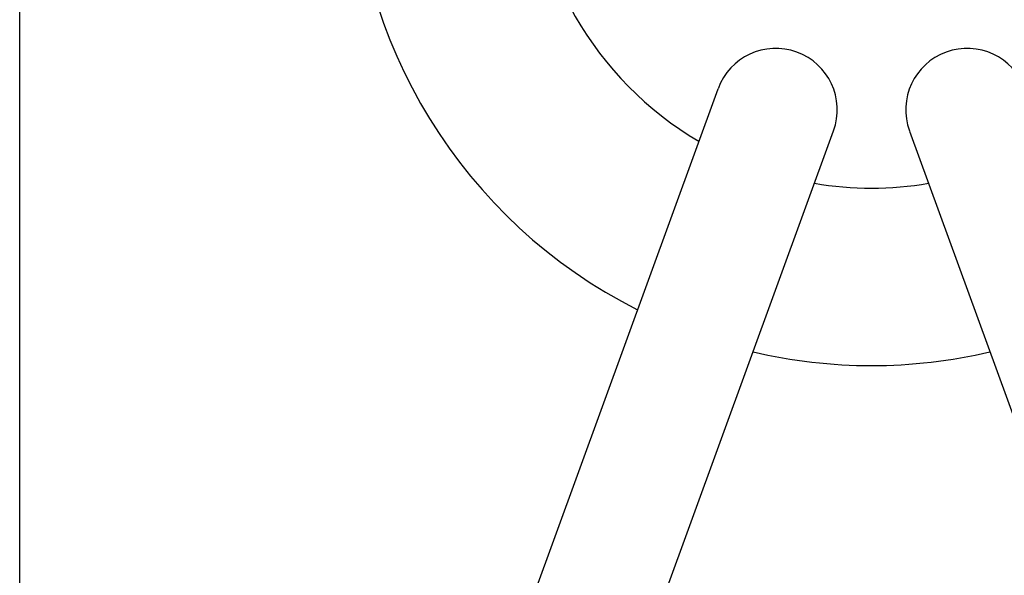
# Model space of a CAD drawing. Units: millimetres. Extents: x 0 to 594, y 0 to 420.
# Drawn here: x 0 to 144, y 136 to 217 of the extents above; entities that cross this region are included whole.
import ezdxf

# ---------------------------------------------------------------- set-up
doc = ezdxf.new("R2010")
doc.units = ezdxf.units.MM
doc.header["$LTSCALE"] = 32.67
doc.layers.get('0').update_dxf_attribs({"linetype": 'CONTINUOUS'})

msp = doc.modelspace()

# ---------------------------------------------------------------- linework, layer by layer
at = {"color": 7, "linetype": 'CONTINUOUS'}
for p, q in [((0, 0), (0, 420)), ((67.06, 110.47), (102.29, 207.26)), ((83.98, 104.31), (119.2, 201.1)), ((130.35, 201.05), (165.54, 104.37))]:
    msp.add_line(p, q, dxfattribs=at)
for centre, radius, start, end in [((124.77, 242.71), 76, 180, 243.198), ((124.77, 242.71), 50, 180, 239.6278), ((110.75, 204.18), 9, 340, 160), ((138.79, 204.18), 9, 20, 200), ((124.77, 242.71), 50, 260.3711, 279.6289), ((124.77, 242.71), 76, 256.8021, 283.1979)]:
    msp.add_arc(centre, radius, start, end, dxfattribs=at)

doc.saveas('drawing.dxf')
